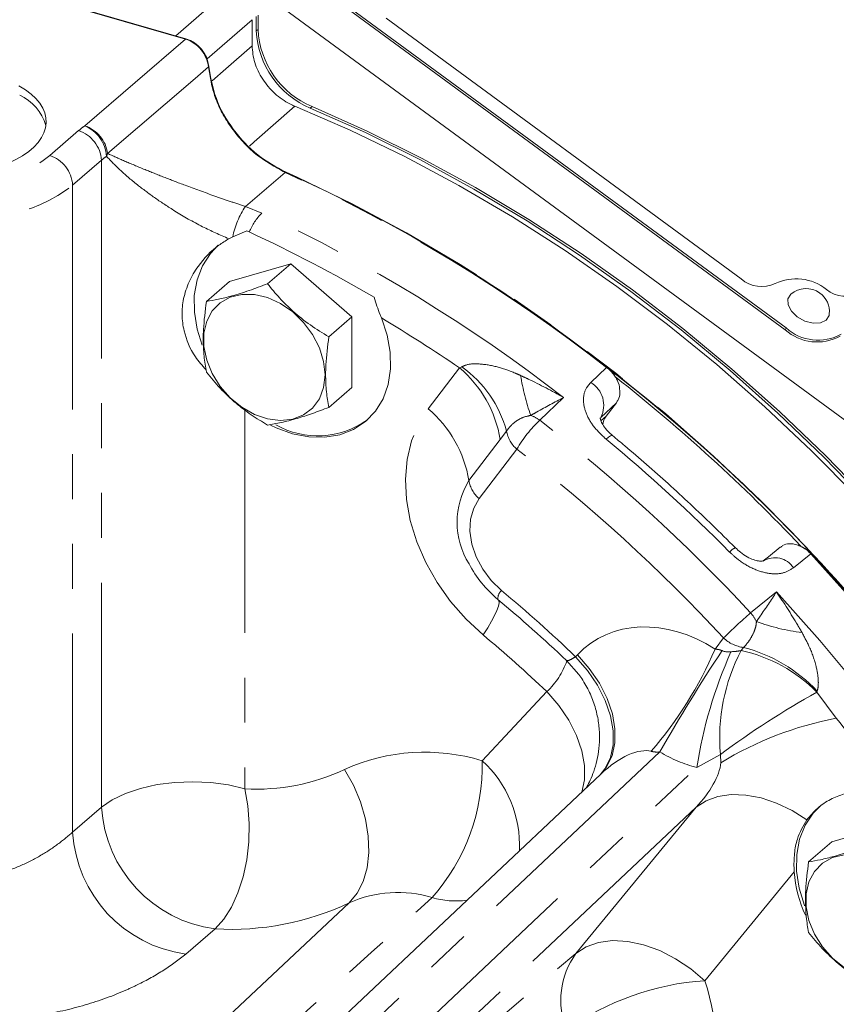
# Model space of a CAD drawing. Units: millimetres. Extents: x 11 to 1180, y 5 to 832.
# Drawn here: x 504 to 527, y 641 to 669 of the extents above; entities that cross this region are included whole.
import ezdxf

# ---------------------------------------------------------------- set-up
doc = ezdxf.new("R2010")
doc.units = ezdxf.units.MM
doc.linetypes.add('PHANTOM', pattern=[12.7, 6.35, -1.27, 1.27, -1.27, 1.27, -1.27])

msp = doc.modelspace()

# ---------------------------------------------------------------- linework, layer by layer
at = {"color": 8, "linetype": 'PHANTOM', "lineweight": 0}
for p, q in [((508.94593, 668.74723), (500.65866, 671.13956)), ((508.66945, 668.8386), (510.16695, 670.14648)), ((510.82663, 669.29636), (509.5545, 668.18532)), ((510.94718, 668.97884), (510.99639, 669.02146)), ((506.09092, 666.29218), (508.94593, 668.74723)), ((512.52564, 666.8354), (512.47643, 666.79279)), ((505.09884, 665.45261), (505.91672, 666.15543)), ((506.56601, 665.3187), (505.74814, 664.61588)), ((506.56601, 647.00837), (506.56601, 665.3187)), ((511.7644, 664.973), (510.63891, 664.00921)), ((505.74814, 664.61588), (505.74814, 646.29596)), ((510.63891, 664.00921), (511.10176, 663.8207)), ((525.94493, 660.56992), (525.91809, 660.51738)), ((515.81128, 658.28164), (516.69766, 659.44427)), ((516.69766, 659.44427), (516.76997, 659.47104)), ((520.41609, 659.02518), (520.8652, 659.45038)), ((519.64602, 658.59796), (518.97065, 657.95857)), ((521.14087, 658.45405), (520.70107, 658.03824)), ((510.62393, 658.28794), (510.62393, 647.52366)), ((520.70472, 657.93769), (520.84981, 658.07228)), ((518.03354, 657.65195), (517.85274, 657.41029)), ((517.85274, 657.41029), (516.96636, 656.24766)), ((518.3227, 657.13945), (517.25513, 655.73916)), ((526.6431, 654.17201), (526.15818, 653.77952)), ((524.9403, 652.50504), (525.66951, 653.09524)), ((523.93202, 651.47723), (524.17373, 651.79427)), ((524.67175, 651.4352), (524.74199, 651.52348)), ((519.98601, 651.26413), (520.03602, 651.31753)), ((526.82334, 650.28684), (526.81582, 650.25887)), ((517.3408, 648.31998), (519.17087, 650.27405)), ((526.81582, 650.25887), (527.36591, 649.52045)), ((522.37317, 648.56679), (504.87386, 632.08159)), ((524.0843, 648.49811), (523.41678, 648.127)), ((524.09658, 648.26175), (524.0843, 648.49811)), ((505.61076, 631.35287), (523.41678, 648.127)), ((505.74814, 646.29596), (506.56601, 647.00837)), ((523.39422, 647.00192), (509.80248, 634.19784)), ((519.99256, 642.86425), (523.39422, 647.00192)), ((526.17465, 645.16896), (523.64223, 642.08861)), ((513.57914, 644.29557), (499.07944, 630.72524)), ((509.78101, 643.55765), (508.94806, 642.84594))]:
    msp.add_line(p, q, dxfattribs=at)
at = {"color": 7, "linetype": 'Continuous', "lineweight": 15}
for p, q in [((500.66867, 671.14823), (508.95575, 668.75596)), ((540.03839, 648.8337), (510.00796, 670.87315)), ((512.75567, 670.17734), (525.91809, 660.51738)), ((512.78251, 670.22987), (525.94493, 660.56992)), ((510.82663, 669.29636), (510.82663, 668.56014)), ((510.94718, 669.38545), (510.94718, 668.97884)), ((510.99639, 669.42807), (510.99639, 669.02146)), ((514.6224, 669.33675), (524.67654, 661.95798)), ((510.17261, 663.09456), (510.2783, 663.14854)), ((510.2783, 663.14854), (510.67967, 663.32056)), ((510.67967, 663.32056), (510.74872, 663.28725)), ((510.19144, 661.88841), (511.92349, 662.38841)), ((511.92349, 662.38841), (511.26724, 661.82008)), ((511.92349, 662.38841), (513.65554, 660.88841)), ((510.19144, 661.88841), (509.53519, 661.32008)), ((513.65554, 660.88841), (512.99929, 660.32008)), ((513.65554, 660.88841), (513.65554, 658.88841)), ((513.65554, 658.88841), (512.99929, 658.32008)), ((520.84981, 658.07228), (521.14087, 658.45405)), ((520.70066, 647.94271), (507.69615, 635.69182)), ((520.72568, 647.96779), (520.69996, 647.94283)), ((527.23915, 646.02363), (528.9712, 646.52363)), ((527.23915, 646.02363), (526.5829, 645.4553))]:
    msp.add_line(p, q, dxfattribs=at)
at = {"color": 8, "linetype": 'PHANTOM', "lineweight": 0, "flags": 128}
for points in [[(509.69754, 667.56794), (510.0853, 667.9087), (510.82663, 668.56014)], [(509.59262, 667.96091), (509.21219, 667.63432), (506.73727, 665.50959)], [(512.03765, 666.84595), (510.88482, 665.8354), (510.75201, 665.71898)], [(511.58841, 665.07137), (512.09983, 664.84032), (513.6575, 664.08474), (515.19847, 663.25862), (516.71907, 662.36393), (518.21573, 661.40278), (519.6849, 660.37743), (521.12311, 659.29033), (522.52695, 658.14402), (523.89312, 656.94123), (525.21837, 655.6848), (526.49958, 654.3777), (527.73372, 653.02301), (528.91787, 651.62395), (530.04923, 650.18382), (531.12512, 648.70602), (532.143, 647.19405), (533.10047, 645.65148), (533.99527, 644.08197), (534.82527, 642.48921), (535.58851, 640.87697), (536.28319, 639.24908), (536.90767, 637.60937), (537.46047, 635.96172), (537.94028, 634.31003), (538.34597, 632.6582), (538.46465, 632.1078)], [(517.36902, 651.87798), (516.8854, 652.32645), (516.44803, 652.82418), (516.06495, 653.36201), (515.7432, 653.93004), (515.48871, 654.51781), (515.30615, 655.11453), (515.19889, 655.70922), (515.1689, 656.29093), (515.21672, 656.84896), (515.34148, 657.37305), (515.54089, 657.85355), (515.81128, 658.28164)], [(520.85026, 657.42009), (520.92027, 657.47756), (520.97562, 657.51394), (521.01413, 657.52779), (521.03012, 657.52381)], [(517.25513, 655.73916), (517.10117, 655.47027), (517.01375, 655.15752), (516.99648, 654.81383), (517.05006, 654.45339), (517.17229, 654.09109), (517.35812, 653.7419), (517.59986, 653.42024), (517.88754, 653.13941)], [(538.20525, 616.81583), (538.46583, 617.82501), (538.77569, 619.31017), (539.00806, 620.83099), (539.16238, 622.38382), (539.23828, 623.96492), (539.23558, 625.57051), (539.15429, 627.19673), (538.99459, 628.83967), (538.75688, 630.4954), (538.44173, 632.15994), (538.04989, 633.8293), (537.58229, 635.49946), (537.04007, 637.16642), (536.42453, 638.82618), (535.73714, 640.47475), (534.97955, 642.10819), (534.15358, 643.72256), (533.26122, 645.31399), (532.30459, 646.87867), (531.28601, 648.41283), (530.20792, 649.9128), (529.0729, 651.37498), (527.88367, 652.79585), (526.6431, 654.17201)], [(525.66951, 653.09524), (526.89725, 651.72408), (528.07399, 650.30904), (529.19695, 648.85346), (530.26345, 647.36082), (531.27096, 645.83466), (532.21708, 644.27859), (533.09958, 642.69632), (533.91635, 641.0916), (534.66546, 639.46825), (535.34512, 637.83012), (535.95372, 636.1811), (536.48982, 634.52511), (536.95214, 632.86608), (537.33959, 631.20795), (537.65123, 629.55467), (537.88634, 627.91015), (538.04436, 626.2783), (538.12491, 624.663), (538.12779, 623.06809), (538.05301, 621.49735), (537.90073, 619.95452), (537.67133, 618.44325), (537.38536, 617.05251)], [(517.36902, 651.87798), (517.49748, 652.08194), (517.60604, 652.26752), (517.69336, 652.43247), (517.75838, 652.57476), (517.80031, 652.69265), (517.81863, 652.7847), (517.81311, 652.84979), (517.80031, 652.87335)], [(519.98601, 651.26413), (520.32446, 650.87432), (520.60773, 650.4572), (520.8273, 650.02531), (520.97658, 649.59162), (521.05109, 649.16914), (521.0486, 648.77055), (520.96918, 648.40782), (520.81521, 648.09184), (520.67955, 647.91855)], [(520.03602, 651.31753), (520.37447, 650.92771), (520.65774, 650.5106), (520.8773, 650.07871), (521.02659, 649.64502), (521.1011, 649.22253), (521.09861, 648.82395), (521.01919, 648.46122), (520.86522, 648.14524), (520.72451, 647.96654)], [(520.15901, 647.43244), (520.23346, 647.78047), (520.23595, 648.17906), (520.16144, 648.60154), (520.01215, 649.03523), (519.79259, 649.46712), (519.50932, 649.88424), (519.17087, 650.27405)], [(513.57914, 644.29557), (513.80415, 644.56498), (513.97462, 644.89928), (514.08556, 645.28865), (514.13369, 645.72163), (514.1176, 646.18552), (514.03777, 646.66668), (513.89655, 647.15098), (513.69807, 647.62418), (513.44818, 648.07238)], [(510.62393, 647.52366), (510.15819, 647.63266), (509.66206, 647.70029), (509.15011, 647.72457), (508.6374, 647.70477), (508.13898, 647.64147), (507.6695, 647.53655), (507.24276, 647.39308), (506.87129, 647.21528), (506.56601, 647.00837)], [(510.62393, 647.52366), (510.70744, 647.04314), (510.74443, 646.53856), (510.7338, 646.02477), (510.67587, 645.51684), (510.57233, 645.02971), (510.42624, 644.57769), (510.24189, 644.17406), (510.02468, 643.83068), (509.78101, 643.55765)], [(526.53308, 646.64677), (526.11232, 646.91079), (525.67563, 647.11925), (525.23525, 647.26633), (524.80352, 647.3479), (524.39252, 647.36168), (524.01377, 647.30729), (523.67786, 647.18624), (523.39422, 647.00192)], [(523.64223, 642.08861), (523.24619, 642.42512), (522.817, 642.71253), (522.36756, 642.94221), (521.91136, 643.10728), (521.46208, 643.20276), (521.03323, 643.2258), (520.63766, 643.17569), (520.28727, 643.05396), (519.99256, 642.86425)], [(509.80248, 634.19784), (517.11197, 640.41447), (519.99256, 642.86425)]]:
    msp.add_lwpolyline(points, dxfattribs=at)
at = {"color": 7, "linetype": 'Continuous', "lineweight": 15, "flags": 128}
for points in [[(512.03765, 666.84595), (513.6006, 666.16915), (515.15079, 665.42055), (516.68456, 664.60193), (518.19831, 663.7152), (519.68849, 662.76244), (521.15159, 661.7459), (522.58418, 660.66796), (523.98289, 659.53116), (525.34443, 658.33816), (526.66561, 657.09177), (527.94331, 655.79493), (529.17454, 654.45067), (530.35641, 653.06216), (531.48613, 651.63265), (532.56105, 650.16552), (533.57865, 648.66419), (534.53653, 647.13222), (535.43245, 645.57318), (536.26429, 643.99075), (537.03011, 642.38865), (537.7281, 640.77064)], [(512.47643, 666.79279), (514.03432, 666.09882), (515.57861, 665.33389), (517.1057, 664.49977), (518.61203, 663.59839), (520.09409, 662.63187), (521.54843, 661.60246), (522.97165, 660.51255), (524.36044, 659.36469), (525.71156, 658.16154), (527.02187, 656.90592), (528.28831, 655.60075), (529.50793, 654.24908), (530.67789, 652.85404), (531.79546, 651.41889), (532.85803, 649.94699), (533.86314, 648.44175), (534.80843, 646.90668), (535.69171, 645.34537), (536.51091, 643.76145), (537.26413, 642.15861), (537.94961, 640.54059)], [(512.52564, 666.8354), (514.08354, 666.14144), (515.62783, 665.37651), (517.15492, 664.54238), (518.66124, 663.64101), (520.1433, 662.67449), (521.59764, 661.64508), (523.02086, 660.55517), (524.40965, 659.40731), (525.76078, 658.20416), (527.07109, 656.94854), (528.33753, 655.64337), (529.55715, 654.29169), (530.7271, 652.89666), (531.84467, 651.46151), (532.90724, 649.98961), (533.91235, 648.48437), (534.85764, 646.9493), (535.74092, 645.38799), (536.56012, 643.80407), (537.31334, 642.20123), (537.99882, 640.58321)], [(509.87086, 662.91013), (509.64659, 662.67841), (509.42209, 662.33027), (509.26944, 661.92979), (509.1929, 661.48814), (509.1946, 661.01762), (509.2745, 660.53137), (509.4167, 660.07784)], [(512.89224, 659.24273), (512.85205, 659.62381), (512.73338, 660.01027), (512.54177, 660.38404), (512.28618, 660.72765), (511.97856, 661.02502), (511.6333, 661.26226), (511.26654, 661.42826), (510.89542, 661.51527), (510.53731, 661.51922), (510.20895, 661.43992), (509.92568, 661.28109), (509.70076, 661.05014), (509.54471, 660.75788), (509.46481, 660.41797), (509.46481, 660.04632), (509.54471, 659.66028), (509.70076, 659.27792), (509.92568, 658.91712), (510.20895, 658.59474), (510.53731, 658.32586), (510.89542, 658.12305), (511.26654, 657.9958), (511.6333, 657.95005), (511.97856, 657.98795), (512.28618, 658.10772), (512.54177, 658.30376), (512.73338, 658.56691), (512.85205, 658.88485), (512.89224, 659.24273)], [(526.07717, 661.52219), (525.99615, 661.39127), (526.002, 661.22331), (526.09551, 661.04532), (526.26244, 660.88441)], [(526.26244, 660.88441), (526.47737, 660.76507), (526.70759, 660.70548), (526.91803, 660.71469), (527.07668, 660.79132), (527.15936, 660.92369), (527.16663, 660.96559)], [(511.3461, 657.81745), (511.50786, 657.74099), (511.97376, 657.574), (512.43862, 657.4848), (512.88964, 657.47584), (513.3144, 657.54738), (513.70121, 657.69743), (514.03942, 657.92188), (514.31971, 658.21454), (514.53437, 658.56735), (514.67748, 658.97059), (514.74512, 659.41318), (514.7354, 659.88291), (514.64861, 660.36686), (514.48713, 660.8517)], [(525.77261, 654.35966), (525.44195, 654.09163), (525.29656, 653.97378)], [(526.65305, 654.18065), (527.89363, 652.80448), (529.08287, 651.3836), (530.2179, 649.92141), (531.296, 648.42143), (532.31459, 646.88726), (533.27121, 645.32257), (534.16359, 643.73112), (534.98956, 642.11674), (535.74716, 640.4833)], [(520.16174, 650.64227), (520.08085, 650.75757), (519.72694, 651.15746)], [(526.91857, 647.04535), (526.71485, 646.83851), (526.48504, 646.49512), (526.32658, 646.09862), (526.24388, 645.66005), (526.23926, 645.19164), (526.31282, 644.70642), (526.46254, 644.21792), (526.46598, 644.209)], [(527.58502, 645.65444), (527.25666, 645.57514), (526.97339, 645.41631), (526.74847, 645.18536), (526.59242, 644.8931), (526.51252, 644.55319), (526.51252, 644.18153), (526.59242, 643.7955), (526.74847, 643.41314), (526.97339, 643.05234), (527.25666, 642.72996), (527.58502, 642.46108)]]:
    msp.add_lwpolyline(points, dxfattribs=at)
at = {"color": 7, "linetype": 'Continuous', "lineweight": 15}
for centre, radius, start, end in [((513.45634, 669.1062), 2.51239, 182.905618, 247.043624), ((513.50555, 669.14882), 2.51239, 182.905618, 247.043624), ((508.67632, 667.866), 0.93279, 6.394618, 72.569082), ((503.6926, 665.92784), 1.35039, 15.91161, 65.648508), ((493.00656, 623.79417), 45.26191, 51.995919, 65.502939), ((492.60493, 624.3088), 42.99438, 59.721393, 65.038841), ((490.93825, 620.69806), 48.97692, 21.426253, 60.365814), ((525.25748, 662.62659), 0.88574, 229.013398, 295.196605), ((526.22944, 660.58624), 1.37431, 51.306626, 115.648921), ((526.51169, 661.02817), 0.65793, 53.724912, 131.334044), ((526.51169, 661.02817), 0.65793, 354.541724, 53.724912), ((527.62244, 662.30572), 0.83868, 230.465741, 299.2904), ((526.82274, 661.52831), 1.3566, 228.175377, 298.779899), ((526.84958, 661.58086), 1.35661, 228.175817, 298.77948), ((520.28776, 658.69666), 0.96241, 15.652776, 52.389095), ((491.17863, 620.90133), 48.66137, 17.865051, 52.249907), ((490.52351, 620.38639), 49.40628, 43.493709, 51.733433), ((512.685, 659.9341), 2.41764, 240.538153, 305.663809), ((526.01685, 653.61169), 0.85351, 41.806388, 81.670865), ((519.95289, 655.48271), 3.38258, 208.088426, 230.115472), ((491.006, 620.84859), 41.75548, 46.540915, 50.111095), ((529.68173, 645.42496), 3.51641, 184.174881, 204.873042)]:
    msp.add_arc(centre, radius, start, end, dxfattribs=at)
at = {"color": 8, "linetype": 'PHANTOM', "lineweight": 0}
for centre, radius, start, end in [((509.29235, 668.36731), 0.51415, 130.895822, 132.359329), ((508.64163, 667.83788), 0.95892, 7.37165, 71.498093), ((509.2797, 668.34396), 0.49462, 309.246213, 310.863246), ((505.70948, 665.37033), 0.99765, 3.400868, 67.521536), ((505.7862, 665.3823), 0.95955, 7.622781, 71.484343), ((505.61888, 665.25402), 0.94934, 3.906591, 71.715808), ((504.801, 664.5512), 0.94934, 3.906583, 71.715802), ((505.93247, 665.78374), 0.85021, 335.377889, 341.189056), ((512.20476, 664.48501), 0.6573, 130.916724, 132.063229), ((492.99696, 623.78592), 45.26138, 51.995901, 65.502986), ((512.67407, 662.65061), 2.44697, 146.274401, 168.258982), ((512.26324, 662.66848), 1.63605, 135.229274, 157.777169), ((491.89337, 622.79586), 45.299, 52.218296, 64.910365), ((491.43994, 622.21386), 44.98951, 55.846397, 59.184235), ((514.51872, 656.8619), 3.37882, 9.340558, 49.843248), ((514.76045, 656.72681), 3.40132, 15.782955, 53.785685), ((525.39967, 660.39267), 7.06873, 189.507276, 198.984453), ((521.7529, 658.44579), 1.3406, 130.902153, 131.465106), ((520.28677, 658.67097), 0.9706, 17.097528, 53.4197), ((520.02671, 658.37813), 0.75517, 333.251099, 58.961323), ((513.63231, 655.69925), 3.37885, 9.340736, 49.84307), ((518.43184, 657.24591), 0.89342, 52.908691, 71.493057), ((521.46457, 655.31997), 3.63068, 133.38528, 149.924519), ((488.71333, 618.8437), 49.45178, 42.897594, 52.276249), ((518.86491, 657.78321), 0.84167, 188.971893, 229.894037), ((489.22411, 619.29158), 49.53782, 44.848209, 50.325579), ((488.66667, 618.80187), 48.46907, 42.897573, 52.276255), ((518.87317, 655.07076), 2.24076, 148.3168, 211.797084), ((517.79987, 656.38476), 0.84471, 189.340508, 229.843104), ((524.68879, 653.92656), 0.45645, 113.237367, 138.80503), ((525.99668, 653.61529), 0.85312, 40.736395, 80.295437), ((525.62535, 653.42185), 0.64174, 33.872319, 121.211465), ((531.27216, 648.84772), 7.05523, 130.897405, 131.00443), ((518.12327, 652.89505), 0.33953, 133.971, 181.338179), ((490.60795, 620.5013), 42.53731, 46.319032, 50.110446), ((538.09177, 637.55229), 19.91346, 131.332779, 134.340911), ((524.1924, 651.82973), 1.00766, 24.976685, 42.080263), ((527.14162, 657.91936), 6.01889, 250.230678, 262.873869), ((492.53749, 622.16814), 38.72053, 46.54093, 50.111065), ((524.87715, 652.53873), 1.02421, 226.623606, 262.416831), ((513.54481, 655.94409), 11.30694, 319.394026, 336.730582), ((563.33649, 625.40237), 47.05937, 146.41485, 150.512197), ((536.13135, 646.1512), 12.86717, 155.911614, 171.167064), ((529.38573, 648.96507), 5.32195, 152.34535, 185.033643), ((523.80274, 647.30916), 4.21657, 44.391132, 78.106467), ((523.67738, 647.36181), 4.29568, 42.91596, 75.650717), ((517.67556, 651.87022), 2.18717, 313.131398, 340.656255), ((539.41079, 627.72071), 25.81863, 119.19771, 126.414399), ((529.16485, 639.97277), 9.71568, 100.670351, 121.443544), ((488.96066, 618.96917), 49.07488, 35.323744, 38.502162), ((515.72463, 643.006), 5.55431, 73.083679, 114.195596), ((510.95636, 653.35525), 5.84106, 266.737388, 295.252272), ((511.71514, 648.1779), 5.62746, 318.443335, 1.446796), ((515.13613, 645.91353), 3.26368, 357.520042, 47.505687), ((510.25816, 647.22525), 3.69851, 183.361695, 262.587674), ((509.44306, 646.51405), 3.70135, 183.377891, 262.314587), ((514.95171, 641.24085), 3.34892, 73.083651, 114.195678), ((516.60402, 646.76988), 2.42181, 253.745938, 277.134147), ((510.22808, 651.40012), 7.85521, 266.73735, 295.252246), ((521.88248, 641.52776), 2.31474, 144.73335, 201.279253), ((524.10291, 634.625), 7.47781, 93.531986, 125.829733), ((517.23548, 639.93269), 6.75977, 346.058192, 18.598441)]:
    msp.add_arc(centre, radius, start, end, dxfattribs=at)
at = {"color": 7, "linetype": 'Continuous', "lineweight": 15}
for centre, major_axis, ratio, start_param, end_param in [((502.12441, 666.37801), (2.87491, 0.04465), 0.51954794, 2.39034998, 7.02467709), ((521.40106, 657.56921), (-0.49174, 0.56653), 0.75015644, 0.15439566, 0.6045651), ((521.14308, 647.32911), (1.15052, 1.16254), 0.45748767, 1.49434458, 1.5447955)]:
    msp.add_ellipse(centre, major_axis=major_axis, ratio=ratio, start_param=start_param, end_param=end_param, dxfattribs=at)
at = {"color": 8, "linetype": 'PHANTOM', "lineweight": 0}
for centre, major_axis, ratio, start_param, end_param in [((502.1146, 666.36906), (3.49989, 0.05436), 0.51954794, 2.85371128, 5.72533706), ((509.11412, 665.17352), (3.74988, 0.05824), 0.51954794, 2.50040399, 2.5837444), ((502.12441, 665.72827), (4.24991, 0.0541), 0.51611231, 3.13345459, 5.72683715), ((509.12393, 664.53272), (2.99984, 0.05865), 0.52440398, 2.49822086, 2.58156128), ((522.64308, 648.62814), (-2.36434, 2.91546), 0.80279899, 5.0948833, 6.39322134), ((525.03076, 652.75129), (0.97187, 1.27334), 0.46820665, 3.25556001, 3.55971563), ((521.14308, 647.32911), (1.15052, 1.16254), 0.45748767, 0.24645746, 1.49434458), ((524.18341, 651.63751), (2.99109, -2.26184), 0.94994859, 4.82146961, 5.12562523), ((522.83223, 647.49745), (1.15052, 1.16254), 0.45748767, 4.73874803, 5.7796749)]:
    msp.add_ellipse(centre, major_axis=major_axis, ratio=ratio, start_param=start_param, end_param=end_param, dxfattribs=at)
at = {"color": 7, "linetype": 'Continuous', "lineweight": 15}
for points, knots in [([(510.82663, 668.56014), (510.84182, 668.40121), (510.8722, 668.08336), (511.10916, 667.60327), (511.45787, 667.19111), (511.79294, 666.95376), (511.99134, 666.86635), (512.03765, 666.84595)], [0, 0, 0, 0, 0.23235296, 0.46471027, 0.6969967, 0.92926612, 1, 1, 1, 1]), ([(509.60331, 667.96989), (509.65455, 667.66584), (509.75704, 667.05775), (510.26438, 666.17532), (510.9527, 665.43244), (511.50542, 665.1292), (511.77426, 664.98171)], [0, 0, 0, 0, 0.25341742, 0.50682145, 0.76012177, 1, 1, 1, 1]), ([(510.17261, 663.09456), (510.07535, 663.03677), (509.74685, 662.84162), (509.34488, 662.42081), (509.03257, 661.88203), (508.87421, 661.41215), (508.82845, 660.9385), (508.90567, 660.37548), (509.12312, 659.84575), (509.41831, 659.50591), (509.52418, 659.38403)], [0, 0, 0, 0, 0.08076029, 0.2727601, 0.38721986, 0.50153704, 0.60858784, 0.71564848, 0.89801951, 1, 1, 1, 1]), ([(511.26724, 661.82008), (511.09111, 661.75435), (510.73504, 661.62145), (510.26566, 661.47493), (509.86321, 661.37492), (509.64519, 661.33847), (509.53519, 661.32008)], [0, 0, 0, 0, 0.26460408, 0.53494677, 0.76534266, 1, 1, 1, 1]), ([(512.99929, 660.32008), (512.82316, 660.42793), (512.46709, 660.64597), (511.99771, 661.01941), (511.59526, 661.41645), (511.37725, 661.68472), (511.26724, 661.82008)], [0, 0, 0, 0, 0.26460478, 0.53494677, 0.76534275, 1, 1, 1, 1]), ([(514.28292, 661.43805), (514.33572, 661.27088), (514.3991, 661.07019), (514.47454, 660.88296), (514.48713, 660.8517)], [0, 0, 0, 0, 0.83303748, 1, 1, 1, 1]), ([(509.53519, 661.32008), (509.50101, 661.04965), (509.44351, 660.59457), (509.44356, 660.00177), (509.48237, 659.60997), (509.52193, 659.39285), (509.53519, 659.32008)], [0, 0, 0, 0, 0.36530608, 0.6147238, 0.87086845, 1, 1, 1, 1]), ([(512.99929, 658.32008), (512.98603, 658.39285), (512.94712, 658.60636), (512.90789, 658.99755), (512.90702, 659.58983), (512.96512, 660.04965), (512.99929, 660.32008)], [0, 0, 0, 0, 0.12913209, 0.37886352, 0.63469241, 1, 1, 1, 1]), ([(509.53519, 659.32008), (509.65972, 659.16755), (509.91148, 658.85918), (510.3427, 658.45269), (510.80116, 658.10416), (511.11093, 657.91535), (511.26724, 657.82008)], [0, 0, 0, 0, 0.26460412, 0.5349464, 0.76534231, 1, 1, 1, 1]), ([(521.21448, 658.95632), (521.22758, 658.88039), (521.25379, 658.72853), (521.21045, 658.55908), (521.15798, 658.47987), (521.14087, 658.45405)], [0, 0, 0, 0, 0.40263965, 0.80527887, 1, 1, 1, 1]), ([(511.26724, 657.82008), (511.39177, 657.84114), (511.64353, 657.8837), (512.07475, 657.99717), (512.53321, 658.14568), (512.84298, 658.26159), (512.99929, 658.32008)], [0, 0, 0, 0, 0.26460421, 0.53494641, 0.76534257, 1, 1, 1, 1]), ([(521.03342, 657.52604), (520.98875, 657.56366), (520.88308, 657.65265), (520.77275, 657.79726), (520.69998, 657.93195), (520.67959, 658.02077), (520.68066, 658.02676), (520.68118, 658.02967)], [0, 0, 0, 0, 0.16585458, 0.39237642, 0.58978507, 0.80116229, 1, 1, 1, 1]), ([(524.50869, 654.346), (524.29323, 654.56016), (523.67004, 655.17959), (522.63092, 656.14862), (521.67827, 656.98326), (521.14661, 657.42666), (521.03008, 657.52385)], [0, 0, 0, 0, 0.19272433, 0.55743631, 0.90299008, 1, 1, 1, 1]), ([(525.29844, 653.97521), (525.29963, 653.9761), (525.30454, 653.97978), (525.2776, 653.9673), (525.17596, 653.96715), (525.02106, 654.00478), (524.84155, 654.08608), (524.65988, 654.20275), (524.55667, 654.30398), (524.51127, 654.34851)], [0, 0, 0, 0, 0.05322896, 0.21911186, 0.3890206, 0.53802932, 0.69525822, 0.86597314, 1, 1, 1, 1]), ([(525.77948, 654.35157), (525.801, 654.37189), (525.86854, 654.43568), (526.00134, 654.46381), (526.10624, 654.45807), (526.14048, 654.45619)], [0, 0, 0, 0, 0.23946649, 0.75172002, 1, 1, 1, 1]), ([(520.16016, 650.64287), (520.23857, 650.51366), (520.39251, 650.25996), (520.5446, 649.85006), (520.63696, 649.44334), (520.67048, 649.04768), (520.65383, 648.67296), (520.59601, 648.32919), (520.50865, 648.02549), (520.40944, 647.77949), (520.3331, 647.62445), (520.29993, 647.56833), (520.29574, 647.56126)], [0, 0, 0, 0, 0.13640254, 0.26782677, 0.39337084, 0.51309131, 0.62669312, 0.73336751, 0.83132739, 0.91740911, 0.98959005, 1, 1, 1, 1]), ([(527.58917, 647.38185), (527.45718, 647.33447), (527.1893, 647.23832), (526.81536, 646.98215), (526.62937, 646.76117), (526.53308, 646.64677)], [0, 0, 0, 0, 0.31899585, 0.64742808, 1, 1, 1, 1]), ([(526.53308, 646.64677), (526.43051, 646.47127), (526.26057, 646.18049), (526.17201, 645.69079), (526.16326, 645.36964), (526.17349, 645.18939), (526.17465, 645.16896)], [0, 0, 0, 0, 0.4134959, 0.68507748, 0.96430836, 1, 1, 1, 1]), ([(528.31495, 645.9553), (528.13882, 645.88956), (527.78275, 645.75666), (527.31337, 645.61015), (526.91092, 645.51014), (526.6929, 645.47369), (526.5829, 645.4553)], [0, 0, 0, 0, 0.26460474, 0.53494674, 0.76534274, 1, 1, 1, 1]), ([(526.5829, 645.4553), (526.54872, 645.18487), (526.49122, 644.72979), (526.49127, 644.137), (526.53008, 643.74519), (526.56964, 643.52807), (526.5829, 643.4553)], [0, 0, 0, 0, 0.36530658, 0.61472412, 0.87086777, 1, 1, 1, 1]), ([(526.5829, 643.4553), (526.70743, 643.30277), (526.95919, 642.9944), (527.39041, 642.58791), (527.84887, 642.23938), (528.15864, 642.05057), (528.31495, 641.9553)], [0, 0, 0, 0, 0.26460435, 0.53494676, 0.76534206, 1, 1, 1, 1])]:
    msp.add_open_spline(points, degree=3, knots=knots, dxfattribs=at)
at = {"color": 8, "linetype": 'PHANTOM', "lineweight": 0}
for points, knots in [([(511.7644, 664.973), (511.47961, 665.12957), (510.91003, 665.44269), (510.21831, 666.20877), (509.73425, 667.08079), (509.63897, 667.67291), (509.59262, 667.96091)], [0, 0, 0, 0, 0.25340286, 0.50678984, 0.76010527, 1, 1, 1, 1]), ([(510.17261, 663.09456), (509.92047, 663.20527), (509.37843, 663.44326), (508.67693, 663.85044), (508.08336, 664.2415), (507.56633, 664.62743), (507.08919, 665.02988), (506.83334, 665.29627), (506.70538, 665.42951)], [0, 0, 0, 0, 0.15878154, 0.34132964, 0.4875315, 0.63396904, 0.81692307, 1, 1, 1, 1]), ([(506.73727, 665.50959), (506.89066, 665.4402), (507.19735, 665.30147), (507.74382, 665.07298), (508.3223, 664.84166), (508.97276, 664.59216), (509.61732, 664.35684), (510.20575, 664.15226), (510.49463, 664.05686), (510.63891, 664.00921)], [0, 0, 0, 0, 0.17962097, 0.35912176, 0.50279484, 0.64623711, 0.8253396, 0.91276032, 1, 1, 1, 1]), ([(516.76997, 659.47104), (516.80744, 659.48881), (516.94447, 659.55382), (517.30003, 659.56288), (517.76274, 659.48078), (518.15375, 659.34699), (518.36871, 659.25147), (518.42803, 659.22511)], [0, 0, 0, 0, 0.082550945, 0.301945598, 0.600266019, 0.889697572, 1, 1, 1, 1]), ([(518.42803, 659.22511), (518.50116, 659.19106), (518.91234, 658.99959), (519.3173, 658.7855), (519.64425, 658.59897), (519.64602, 658.59796)], [0, 0, 0, 0, 0.17705288, 0.9955479, 1, 1, 1, 1]), ([(520.85026, 657.42009), (520.72694, 657.53612), (520.4808, 657.76772), (520.25839, 658.16827), (520.18405, 658.55227), (520.25552, 658.84434), (520.3732, 658.97687), (520.41609, 659.02518)], [0, 0, 0, 0, 0.22097256, 0.44104874, 0.65951605, 0.87590379, 1, 1, 1, 1]), ([(519.64602, 658.59796), (519.64461, 658.59724), (519.3946, 658.46958), (519.08549, 658.3048), (518.77109, 658.12497), (518.71543, 658.09313)], [0, 0, 0, 0, 0.00464932, 0.82378753, 1, 1, 1, 1]), ([(518.71543, 658.09313), (518.63495, 658.07663), (518.47415, 658.04365), (518.26002, 657.90658), (518.11343, 657.76729), (518.05327, 657.68044), (518.03354, 657.65195)], [0, 0, 0, 0, 0.28590935, 0.57129727, 0.85936827, 1, 1, 1, 1]), ([(526.15818, 653.77952), (526.05781, 653.71997), (525.85662, 653.60062), (525.44185, 653.60304), (524.99996, 653.74162), (524.62072, 653.97065), (524.4203, 654.15735), (524.34532, 654.22719)], [0, 0, 0, 0, 0.21499851, 0.4309453, 0.64867046, 0.86856017, 1, 1, 1, 1]), ([(525.10583, 652.25522), (525.14067, 652.30607), (525.33748, 652.59334), (525.52252, 652.87136), (525.66869, 653.09398), (525.66951, 653.09524)], [0, 0, 0, 0, 0.1762129, 0.9953508, 1, 1, 1, 1]), ([(525.66951, 653.09524), (525.67065, 653.09359), (525.88129, 652.78909), (526.12727, 652.40842), (526.35454, 652.01664), (526.39496, 651.94697)], [0, 0, 0, 0, 0.00445231, 0.82294665, 1, 1, 1, 1]), ([(524.74199, 651.52348), (524.78771, 651.57497), (524.87909, 651.67789), (525.00438, 651.88491), (525.08632, 652.08143), (525.1004, 652.20684), (525.10583, 652.25522)], [0, 0, 0, 0, 0.27232166, 0.54431291, 0.82419901, 1, 1, 1, 1]), ([(526.39496, 651.94697), (526.46709, 651.81279), (526.63072, 651.50839), (526.79493, 651.04523), (526.86285, 650.64179), (526.85585, 650.40084), (526.83102, 650.3138), (526.82334, 650.28684)], [0, 0, 0, 0, 0.25867979, 0.58683267, 0.82570382, 0.94601909, 1, 1, 1, 1]), ([(523.93202, 651.47723), (523.97466, 651.47447), (524.03968, 651.47025), (524.1091, 651.44362), (524.13299, 651.43446)], [0, 0, 0, 0, 0.65587384, 1, 1, 1, 1]), ([(524.38469, 651.40288), (524.46065, 651.40884), (524.55756, 651.41646), (524.65145, 651.43187), (524.67175, 651.4352)], [0, 0, 0, 0, 0.78376179, 1, 1, 1, 1]), ([(519.72694, 651.15746), (519.73995, 651.15304), (519.76602, 651.14417), (519.86826, 651.19127), (519.9534, 651.24395), (519.98601, 651.26413)], [0, 0, 0, 0, 0.38066167, 0.7627341, 1, 1, 1, 1]), ([(522.37317, 648.56679), (522.31306, 648.56398), (522.23196, 648.5602), (522.15023, 648.57985), (522.12908, 648.58493)], [0, 0, 0, 0, 0.74125319, 1, 1, 1, 1]), ([(502.25177, 645.03721), (502.44358, 645.0173), (502.82746, 644.97747), (503.27207, 645.03632), (503.74369, 645.14275), (504.23706, 645.31479), (504.82379, 645.61406), (505.34299, 645.95101), (505.61311, 646.181), (505.74814, 646.29596)], [0, 0, 0, 0, 0.13754145, 0.27526662, 0.32130414, 0.49097857, 0.66077963, 0.83043422, 1, 1, 1, 1]), ([(506.04118, 635.52), (507.04786, 636.42934), (510.34186, 639.40482), (513.63762, 642.37937), (515.92616, 644.44486)], [0, 0, 0, 0, 0.3056083, 1, 1, 1, 1]), ([(508.94806, 642.84594), (508.75165, 642.6929), (508.35866, 642.38669), (507.73463, 642.04254), (506.97261, 641.69056), (506.03811, 641.35658), (504.7334, 641.07613), (503.35774, 640.96799), (502.43247, 641.07342), (501.96977, 641.12615)], [0, 0, 0, 0, 0.12782297, 0.25574752, 0.31269443, 0.48105507, 0.64962053, 0.82478478, 1, 1, 1, 1])]:
    msp.add_open_spline(points, degree=3, knots=knots, dxfattribs=at)

doc.saveas('drawing.dxf')
